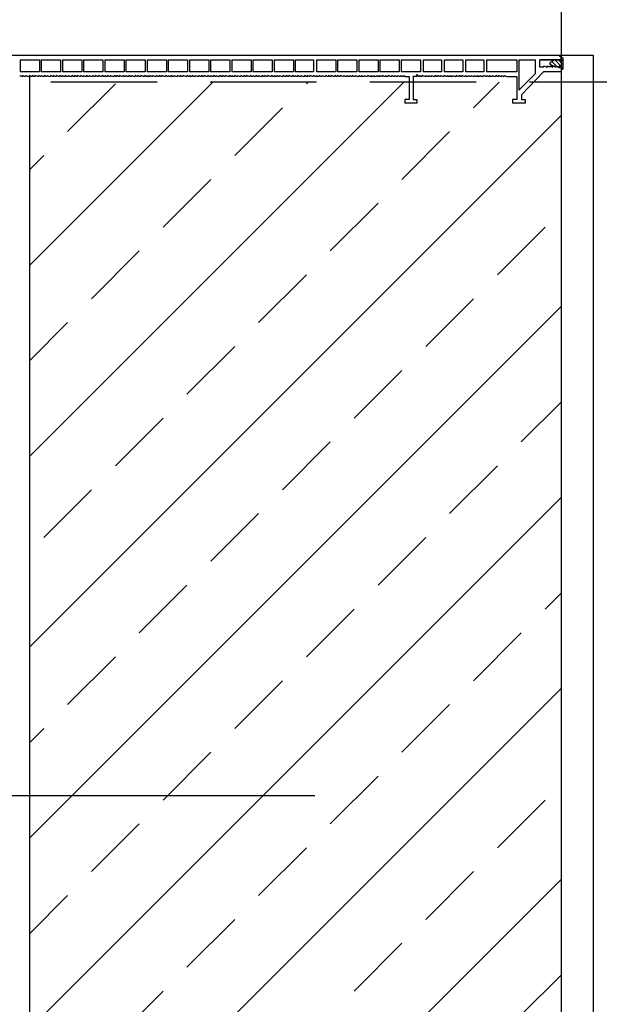
# Model space of a CAD drawing. Units: millimetres. Extents: x 952 to 9404, y 8406 to 15208.
# Drawn here: x 7454 to 7726, y 13171 to 13634 of the extents above; entities that cross this region are included whole.
import ezdxf

# ---------------------------------------------------------------- set-up
doc = ezdxf.new("R2010")
doc.units = ezdxf.units.MM
doc.header["$LTSCALE"] = 25
doc.linetypes.add('ACDINTGL', pattern=[3, 2, -1])
for name, color, linetype in [('ACO_THERM_BLOCK_02_2016', 10, 'Continuous'), ('P-AN NO-PATT', 10, 'Continuous'), ('P-ANNO-TEXT', 2, 'Continuous')]:
    doc.layers.add(name, color=color, linetype=linetype)

msp = doc.modelspace()

# ---------------------------------------------------------------- hatches: boundary and pattern name
at = {"layer": 'P-AN NO-PATT'}
h = msp.add_hatch(dxfattribs=at)
h.set_pattern_fill('ANSI33', color=256, scale=10, style=0)
h.set_pattern_definition([(45, (0, 672.44), (-44.90128, 44.90128), []), (45, (44.9, 672.44), (-44.90128, 44.90128), [31.75, -15.875])])
h.paths.add_polyline_path([(7708.12, 12871.52), (7458.11, 12871.52), (7458.11, 13604.92), (7687.35, 13604.92), (7689.52, 13598.92), (7695.27, 13604.92), (7708.12, 13604.92)])

# ---------------------------------------------------------------- linework, layer by layer
at = {"layer": 'ACO_THERM_BLOCK_02_2016'}
for p, q in [((7708.12, 14322.67), (7708.12, 13609.73)), ((7706.82, 13617.52), (7723.12, 13617.52)), ((7723.12, 13617.52), (7723.12, 12871.52)), ((7453.8, 13608.01), (7454.67, 13607.57)), ((7458.11, 13607.58), (7458.11, 12871.52)), ((7463.75, 13608.01), (7464.62, 13607.57)), ((7473.7, 13608.01), (7474.57, 13607.57)), ((7483.64, 13608.01), (7484.51, 13607.57)), ((7493.59, 13608), (7494.46, 13607.57)), ((7503.54, 13608.01), (7504.41, 13607.57)), ((7513.49, 13608.01), (7514.35, 13607.57)), ((7523.43, 13608.01), (7524.3, 13607.57)), ((7533.38, 13608.01), (7534.25, 13607.57)), ((7543.33, 13608.01), (7544.19, 13607.57)), ((7553.27, 13608.01), (7554.14, 13607.57)), ((7563.22, 13608), (7564.09, 13607.57)), ((7573.17, 13608.01), (7574.03, 13607.57)), ((7583.11, 13608), (7583.98, 13607.57)), ((7593.06, 13608), (7593.93, 13607.57)), ((7708.12, 13609.73), (7708.12, 12871.52))]:
    msp.add_line(p, q, dxfattribs=at)
at = {"layer": 'ACO_THERM_BLOCK_02_2016', "linetype": 'ACDINTGL'}
msp.add_line((8043.18, 13604.92), (5772.51, 13604.92), dxfattribs=at)
at = {"layer": 'ACO_THERM_BLOCK_02_2016'}
for points in [[(7438.4, 13617.52), (7706.82, 13617.52)], [(7640.21, 13617.52), (7702.93, 13617.52)], [(7706.82, 13617.52), (7707.68, 13617.1), (7708.11, 13615.79)], [(7708.11, 13616.22), (7708.55, 13616.66)], [(7708.55, 13616.66), (7708.55, 13616.22)], [(7708.55, 13616.66), (7708.97, 13616.22)], [(7453.81, 13615.36), (7453.81, 13609.73)], [(7453.81, 13615.36), (7461.59, 13615.36)], [(7461.59, 13615.36), (7462.89, 13615.36)], [(7462.89, 13615.36), (7462.89, 13609.73)], [(7463.75, 13615.36), (7463.75, 13609.73)], [(7463.75, 13615.36), (7471.54, 13615.36)], [(7471.54, 13615.36), (7472.83, 13615.36)], [(7472.83, 13615.36), (7472.83, 13609.73)], [(7473.7, 13615.36), (7473.7, 13609.73)], [(7473.7, 13615.36), (7481.48, 13615.36)], [(7481.48, 13615.36), (7482.78, 13615.36)], [(7482.78, 13615.36), (7482.78, 13609.73)], [(7483.65, 13615.36), (7483.65, 13609.73)], [(7483.65, 13615.36), (7491.43, 13615.36)], [(7491.43, 13615.36), (7492.73, 13615.36)], [(7492.73, 13615.36), (7492.73, 13609.73)], [(7493.59, 13615.36), (7493.59, 13609.73)], [(7493.59, 13615.36), (7501.38, 13615.36)], [(7501.38, 13615.36), (7502.68, 13615.36)], [(7502.67, 13615.36), (7502.67, 13609.73)], [(7503.54, 13615.36), (7503.54, 13609.73)], [(7503.54, 13615.36), (7511.32, 13615.36)], [(7511.32, 13615.36), (7512.62, 13615.36)], [(7512.62, 13615.36), (7512.62, 13609.73)], [(7513.49, 13615.36), (7513.49, 13609.73)], [(7513.49, 13615.36), (7521.27, 13615.36)], [(7521.27, 13615.36), (7522.57, 13615.36)], [(7522.57, 13615.36), (7522.57, 13609.73)], [(7523.43, 13615.36), (7523.43, 13609.73)], [(7523.44, 13615.36), (7531.22, 13615.36)], [(7531.22, 13615.36), (7532.52, 13615.36)], [(7532.51, 13615.36), (7532.51, 13609.73)], [(7533.38, 13615.36), (7533.38, 13609.73)], [(7533.38, 13615.36), (7541.16, 13615.36)], [(7541.16, 13615.36), (7542.46, 13615.36)], [(7542.46, 13615.36), (7542.46, 13609.73)], [(7543.33, 13615.36), (7543.33, 13609.73)], [(7543.33, 13615.36), (7551.11, 13615.36)], [(7551.11, 13615.36), (7552.41, 13615.36)], [(7552.41, 13615.36), (7552.41, 13609.73)], [(7553.27, 13615.36), (7553.27, 13609.73)], [(7553.28, 13615.36), (7561.06, 13615.36)], [(7561.06, 13615.36), (7562.36, 13615.36)], [(7562.36, 13615.36), (7562.36, 13609.73)], [(7563.22, 13615.36), (7563.22, 13609.73)], [(7563.22, 13615.36), (7571, 13615.36)], [(7571, 13615.36), (7572.3, 13615.36)], [(7572.3, 13615.36), (7572.3, 13609.73)], [(7573.17, 13615.36), (7573.17, 13609.73)], [(7573.17, 13615.36), (7580.95, 13615.36)], [(7580.95, 13615.36), (7582.25, 13615.36)], [(7582.25, 13615.36), (7582.25, 13609.73)], [(7583.12, 13615.36), (7583.12, 13609.73)], [(7583.12, 13615.36), (7591.77, 13615.36)], [(7591.77, 13615.36), (7591.77, 13609.73)], [(7593.06, 13615.36), (7593.06, 13609.73)], [(7593.06, 13615.36), (7600.84, 13615.36)], [(7600.84, 13615.36), (7602.14, 13615.36)], [(7602.14, 13615.36), (7602.14, 13609.73)], [(7603.01, 13615.36), (7603.01, 13609.73)], [(7603.01, 13615.36), (7612.1, 13615.36)], [(7612.1, 13615.36), (7612.1, 13609.73)], [(7612.96, 13615.36), (7612.96, 13609.73)], [(7612.96, 13615.36), (7622.05, 13615.36)], [(7622.04, 13615.36), (7622.04, 13609.73)], [(7622.91, 13615.36), (7622.91, 13609.73)], [(7622.91, 13615.36), (7631.99, 13615.36)], [(7631.99, 13615.36), (7631.99, 13609.73)], [(7632.85, 13615.36), (7632.85, 13609.73)], [(7632.85, 13615.36), (7641.94, 13615.36)], [(7641.51, 13615.36), (7641.94, 13615.36)], [(7641.94, 13615.36), (7641.94, 13609.73)], [(7643.24, 13615.36), (7643.24, 13609.73)], [(7643.24, 13615.36), (7651.89, 13615.36)], [(7651.88, 13615.36), (7651.88, 13609.73)], [(7653.18, 13615.36), (7653.18, 13609.73)], [(7653.19, 13615.36), (7661.83, 13615.36)], [(7661.84, 13615.36), (7661.84, 13609.73)], [(7663.13, 13615.36), (7663.13, 13609.73)], [(7663.13, 13615.36), (7671.78, 13615.36)], [(7671.78, 13615.36), (7671.78, 13609.73)], [(7673.08, 13615.36), (7673.08, 13609.73)], [(7673.08, 13615.36), (7687.35, 13615.36)], [(7687.36, 13615.36), (7687.36, 13609.74)], [(7688.22, 13615.36), (7688.22, 13601.09)], [(7688.22, 13615.36), (7696.01, 13615.36)], [(7696, 13608.87), (7696, 13615.36)], [(7698.16, 13611.9), (7698.16, 13615.36)], [(7699.89, 13611.9), (7699.89, 13612.33), (7700.33, 13612.33)], [(7701.19, 13611.9), (7700.33, 13612.33)], [(7702.92, 13611.9), (7701.63, 13612.33)], [(7701.63, 13611.9), (7701.63, 13612.33)], [(7708.11, 13615.36), (7705.09, 13615.36), (7702.92, 13614.06)], [(7702.92, 13613.2), (7702.92, 13614.05)], [(7702.92, 13611.9), (7702.92, 13612.33), (7703.36, 13612.33), (7704.22, 13611.9)], [(7703.79, 13612.76), (7702.93, 13613.63)], [(7705.53, 13611.9), (7702.93, 13613.19)], [(7706.38, 13611.9), (7703.79, 13614.49)], [(7704.22, 13611.9), (7704.22, 13612.33), (7704.65, 13612.33)], [(7705.52, 13611.9), (7704.65, 13612.33)], [(7708.98, 13611.47), (7705.09, 13615.36)], [(7705.95, 13612.33), (7705.95, 13611.9)], [(7708.98, 13613.19), (7706.82, 13615.36)], [(7707.25, 13612.33), (7708.12, 13611.9), (7707.25, 13612.33), (7707.25, 13611.9)], [(7707.25, 13612.33), (7707.67, 13612.33)], [(7707.25, 13611.9), (7707.25, 13612.33), (7707.67, 13612.33)], [(7708.11, 13616.22), (7708.11, 13615.36)], [(7708.11, 13615.36), (7708.11, 13615.79)], [(7708.98, 13614.93), (7708.12, 13615.79)], [(7708.98, 13616.23), (7708.98, 13611.47)], [(7453.8, 13608.01), (7453.8, 13607.57)], [(7461.59, 13609.73), (7453.81, 13609.73)], [(7455.11, 13608.01), (7455.11, 13607.57), (7454.67, 13607.57)], [(7455.97, 13607.58), (7455.11, 13608.01)], [(7456.41, 13608.01), (7456.41, 13607.57), (7455.97, 13607.57)], [(7456.4, 13608.01), (7456.4, 13607.57)], [(7456.41, 13608.01), (7457.7, 13607.57)], [(7460.3, 13607.58), (7459.43, 13608.01), (7459.43, 13607.58), (7459, 13607.58), (7458.13, 13608.01), (7458.13, 13607.58), (7457.7, 13607.58)], [(7458.13, 13608.01), (7458.13, 13607.57)], [(7462.89, 13609.74), (7458.56, 13609.74)], [(7459.43, 13608.01), (7459.43, 13607.57)], [(7462.03, 13607.58), (7460.73, 13608.01), (7460.73, 13607.58), (7460.29, 13607.58)], [(7460.73, 13608.01), (7460.73, 13607.57)], [(7462.46, 13608.01), (7462.46, 13607.57), (7462.03, 13607.57)], [(7463.32, 13607.58), (7462.46, 13608.01)], [(7463.75, 13608.01), (7463.75, 13607.57), (7463.32, 13607.57)], [(7471.53, 13609.73), (7463.75, 13609.73)], [(7463.75, 13608.01), (7463.75, 13607.57)], [(7465.05, 13608.01), (7465.05, 13607.57), (7464.62, 13607.57)], [(7465.92, 13607.58), (7465.05, 13608.01)], [(7466.35, 13608.01), (7466.35, 13607.57), (7465.92, 13607.57)], [(7466.35, 13608.01), (7467.64, 13607.57)], [(7466.35, 13608.01), (7466.35, 13607.57)], [(7470.24, 13607.58), (7469.38, 13608.01), (7469.38, 13607.58), (7468.94, 13607.58), (7468.08, 13608.01), (7468.08, 13607.58), (7467.64, 13607.58)], [(7468.08, 13608.01), (7468.08, 13607.57)], [(7472.84, 13609.74), (7468.51, 13609.74)], [(7469.38, 13608.01), (7469.38, 13607.57)], [(7471.97, 13607.58), (7470.67, 13608.01), (7470.67, 13607.58), (7470.24, 13607.58)], [(7470.67, 13608.01), (7470.67, 13607.57)], [(7472.41, 13608.01), (7472.41, 13607.57), (7471.97, 13607.57)], [(7473.27, 13607.58), (7472.41, 13608.01)], [(7473.7, 13608.01), (7473.7, 13607.57), (7473.27, 13607.57)], [(7481.48, 13609.73), (7473.7, 13609.73)], [(7473.7, 13608.01), (7473.7, 13607.57)], [(7475, 13608.01), (7475, 13607.57), (7474.57, 13607.57)], [(7475.87, 13607.58), (7475, 13608.01)], [(7476.3, 13608.01), (7476.3, 13607.57), (7475.87, 13607.57)], [(7476.3, 13608.01), (7477.59, 13607.57)], [(7476.3, 13608.01), (7476.3, 13607.57)], [(7480.19, 13607.58), (7479.32, 13608.01), (7479.32, 13607.58), (7478.89, 13607.58), (7478.02, 13608.01), (7478.02, 13607.58), (7477.59, 13607.58)], [(7478.03, 13608.01), (7478.03, 13607.57)], [(7482.79, 13609.74), (7478.45, 13609.74)], [(7479.33, 13608.01), (7479.33, 13607.57)], [(7481.92, 13607.58), (7480.62, 13608.01), (7480.62, 13607.58), (7480.19, 13607.58)], [(7480.62, 13608.01), (7480.62, 13607.57)], [(7482.35, 13608.01), (7482.35, 13607.57), (7481.92, 13607.57)], [(7483.21, 13607.58), (7482.36, 13608.01)], [(7483.65, 13608.01), (7483.65, 13607.57), (7483.21, 13607.57)], [(7483.64, 13608.01), (7483.64, 13607.57)], [(7491.43, 13609.73), (7483.65, 13609.73)], [(7484.95, 13608.01), (7484.95, 13607.57), (7484.51, 13607.57)], [(7485.81, 13607.58), (7484.95, 13608.01)], [(7486.25, 13608.01), (7486.25, 13607.57), (7485.81, 13607.57)], [(7486.24, 13608.01), (7486.24, 13607.57)], [(7486.25, 13608.01), (7487.54, 13607.57)], [(7490.14, 13607.58), (7489.27, 13608.01), (7489.27, 13607.58), (7488.84, 13607.58), (7487.97, 13608.01), (7487.97, 13607.58), (7487.54, 13607.58)], [(7487.97, 13608.01), (7487.97, 13607.57)], [(7492.73, 13609.74), (7488.4, 13609.74)], [(7489.27, 13608.01), (7489.27, 13607.57)], [(7491.87, 13607.58), (7490.57, 13608.01), (7490.57, 13607.58), (7490.13, 13607.58)], [(7490.57, 13608.01), (7490.57, 13607.57)], [(7492.3, 13608.01), (7492.3, 13607.57), (7491.87, 13607.57)], [(7493.16, 13607.58), (7492.3, 13608.01)], [(7493.59, 13608.01), (7493.59, 13607.57), (7493.16, 13607.57)], [(7501.37, 13609.73), (7493.59, 13609.73)], [(7493.59, 13608), (7493.59, 13607.57)], [(7494.89, 13608), (7494.89, 13607.57), (7494.46, 13607.57)], [(7495.76, 13607.57), (7494.89, 13608.01)], [(7496.19, 13608), (7496.19, 13607.57), (7495.76, 13607.57)], [(7496.19, 13608), (7497.48, 13607.57)], [(7496.19, 13608), (7496.19, 13607.57)], [(7500.08, 13607.57), (7499.22, 13608.01), (7499.22, 13607.57), (7498.78, 13607.57), (7497.92, 13608.01), (7497.92, 13607.57), (7497.49, 13607.57)], [(7497.92, 13608), (7497.92, 13607.57)], [(7502.68, 13609.73), (7498.35, 13609.73)], [(7499.22, 13608), (7499.22, 13607.57)], [(7501.81, 13607.57), (7500.51, 13608.01), (7500.51, 13607.57), (7500.08, 13607.57)], [(7500.51, 13608), (7500.51, 13607.57)], [(7502.25, 13608), (7502.25, 13607.57), (7501.81, 13607.57)], [(7503.11, 13607.57), (7502.25, 13608.01)], [(7503.54, 13608), (7503.54, 13607.57), (7503.11, 13607.57)], [(7511.32, 13609.73), (7503.54, 13609.73)], [(7503.54, 13608.01), (7503.54, 13607.57)], [(7504.84, 13608.01), (7504.84, 13607.57), (7504.41, 13607.57)], [(7505.71, 13607.58), (7504.84, 13608.01)], [(7506.14, 13608.01), (7506.14, 13607.57), (7505.71, 13607.57)], [(7506.14, 13608.01), (7507.43, 13607.57)], [(7506.14, 13608.01), (7506.14, 13607.57)], [(7510.03, 13607.58), (7509.16, 13608.01), (7509.16, 13607.58), (7508.73, 13607.58), (7507.87, 13608.01), (7507.87, 13607.58), (7507.43, 13607.58)], [(7507.87, 13608.01), (7507.87, 13607.57)], [(7512.63, 13609.74), (7508.3, 13609.74)], [(7509.17, 13608.01), (7509.17, 13607.57)], [(7511.76, 13607.58), (7510.46, 13608.01), (7510.46, 13607.58), (7510.03, 13607.58)], [(7510.46, 13608.01), (7510.46, 13607.57)], [(7512.19, 13608.01), (7512.19, 13607.57), (7511.76, 13607.57)], [(7513.05, 13607.58), (7512.2, 13608.01)], [(7513.49, 13608.01), (7513.49, 13607.57), (7513.06, 13607.57)], [(7521.27, 13609.73), (7513.49, 13609.73)], [(7513.49, 13608.01), (7513.49, 13607.57)], [(7514.79, 13608.01), (7514.79, 13607.57), (7514.35, 13607.57)], [(7515.65, 13607.58), (7514.79, 13608.01)], [(7516.09, 13608.01), (7516.09, 13607.57), (7515.65, 13607.57)], [(7516.08, 13608.01), (7516.08, 13607.57)], [(7516.09, 13608.01), (7517.38, 13607.57)], [(7519.98, 13607.58), (7519.11, 13608.01), (7519.11, 13607.58), (7518.68, 13607.58), (7517.81, 13608.01), (7517.81, 13607.58), (7517.38, 13607.58)], [(7517.82, 13608.01), (7517.82, 13607.57)], [(7522.57, 13609.74), (7518.24, 13609.74)], [(7519.11, 13608.01), (7519.11, 13607.57)], [(7521.71, 13607.58), (7520.41, 13608.01), (7520.41, 13607.58), (7519.97, 13607.58)], [(7520.41, 13608.01), (7520.41, 13607.57)], [(7522.14, 13608.01), (7522.14, 13607.57), (7521.71, 13607.57)], [(7523, 13607.58), (7522.14, 13608.01)], [(7523.44, 13608.01), (7523.44, 13607.57), (7523, 13607.57)], [(7531.22, 13609.73), (7523.43, 13609.73)], [(7523.43, 13608.01), (7523.43, 13607.57)], [(7524.73, 13608.01), (7524.73, 13607.57), (7524.3, 13607.57)], [(7525.6, 13607.58), (7524.73, 13608.01)], [(7526.03, 13608.01), (7526.03, 13607.57), (7525.6, 13607.57)], [(7526.03, 13608.01), (7527.32, 13607.57)], [(7526.03, 13608.01), (7526.03, 13607.57)], [(7529.92, 13607.58), (7529.06, 13608.01), (7529.06, 13607.58), (7528.63, 13607.58), (7527.76, 13608.01), (7527.76, 13607.58), (7527.33, 13607.58)], [(7527.76, 13608.01), (7527.76, 13607.57)], [(7532.52, 13609.74), (7528.19, 13609.74)], [(7529.06, 13608.01), (7529.06, 13607.57)], [(7531.65, 13607.58), (7530.35, 13608.01), (7530.35, 13607.58), (7529.92, 13607.58)], [(7530.35, 13608.01), (7530.35, 13607.57)], [(7532.09, 13608.01), (7532.09, 13607.57), (7531.65, 13607.57)], [(7532.95, 13607.58), (7532.09, 13608.01)], [(7533.38, 13608.01), (7533.38, 13607.57), (7532.95, 13607.57)], [(7541.16, 13609.73), (7533.38, 13609.73)], [(7533.38, 13608.01), (7533.38, 13607.57)], [(7534.68, 13608.01), (7534.68, 13607.57), (7534.25, 13607.57)], [(7535.55, 13607.58), (7534.68, 13608.01)], [(7535.98, 13608.01), (7535.98, 13607.57), (7535.55, 13607.57)], [(7535.98, 13608.01), (7537.27, 13607.57)], [(7535.98, 13608.01), (7535.98, 13607.57)], [(7539.87, 13607.58), (7539.01, 13608.01), (7539.01, 13607.58), (7538.57, 13607.58), (7537.71, 13608.01), (7537.71, 13607.58), (7537.27, 13607.58)], [(7537.71, 13608.01), (7537.71, 13607.57)], [(7542.47, 13609.74), (7538.14, 13609.74)], [(7539.01, 13608.01), (7539.01, 13607.57)], [(7541.6, 13607.58), (7540.3, 13608.01), (7540.3, 13607.58), (7539.87, 13607.58)], [(7540.3, 13608.01), (7540.3, 13607.57)], [(7542.03, 13608.01), (7542.03, 13607.57), (7541.6, 13607.57)], [(7542.89, 13607.58), (7542.04, 13608.01)], [(7543.33, 13608.01), (7543.33, 13607.57), (7542.9, 13607.57)], [(7551.11, 13609.73), (7543.33, 13609.73)], [(7543.33, 13608.01), (7543.33, 13607.57)], [(7544.63, 13608.01), (7544.63, 13607.57), (7544.19, 13607.57)], [(7545.49, 13607.58), (7544.63, 13608.01)], [(7545.93, 13608.01), (7545.93, 13607.57), (7545.49, 13607.57)], [(7545.92, 13608.01), (7545.92, 13607.57)], [(7545.93, 13608.01), (7547.22, 13607.57)], [(7549.82, 13607.58), (7548.95, 13608.01), (7548.95, 13607.58), (7548.52, 13607.58), (7547.65, 13608.01), (7547.65, 13607.58), (7547.22, 13607.58)], [(7547.66, 13608.01), (7547.66, 13607.57)], [(7552.41, 13609.74), (7548.08, 13609.74)], [(7548.95, 13608.01), (7548.95, 13607.57)], [(7551.55, 13607.58), (7550.25, 13608.01), (7550.25, 13607.58), (7549.81, 13607.58)], [(7550.25, 13608.01), (7550.25, 13607.57)], [(7551.98, 13608.01), (7551.98, 13607.57), (7551.55, 13607.57)], [(7552.84, 13607.58), (7551.98, 13608.01)], [(7553.28, 13608.01), (7553.28, 13607.57), (7552.84, 13607.57)], [(7561.06, 13609.73), (7553.27, 13609.73)], [(7553.27, 13608.01), (7553.27, 13607.57)], [(7554.57, 13608.01), (7554.57, 13607.57), (7554.14, 13607.57)], [(7555.44, 13607.58), (7554.57, 13608.01)], [(7555.87, 13608.01), (7555.87, 13607.57), (7555.44, 13607.57)], [(7555.87, 13608.01), (7557.17, 13607.57)], [(7555.87, 13608.01), (7555.87, 13607.57)], [(7559.77, 13607.58), (7558.9, 13608.01), (7558.9, 13607.58), (7558.47, 13607.58), (7557.6, 13608.01), (7557.6, 13607.58), (7557.17, 13607.58)], [(7557.6, 13608.01), (7557.6, 13607.57)], [(7562.36, 13609.74), (7558.03, 13609.74)], [(7558.9, 13608.01), (7558.9, 13607.57)], [(7561.49, 13607.58), (7560.19, 13608.01), (7560.19, 13607.58), (7559.76, 13607.58)], [(7560.2, 13608.01), (7560.2, 13607.57)], [(7561.93, 13608.01), (7561.93, 13607.57), (7561.49, 13607.57)], [(7562.79, 13607.58), (7561.93, 13608.01)], [(7563.22, 13608.01), (7563.22, 13607.57), (7562.79, 13607.57)], [(7571, 13609.73), (7563.22, 13609.73)], [(7563.22, 13608), (7563.22, 13607.57)], [(7564.52, 13608), (7564.52, 13607.57), (7564.09, 13607.57)], [(7565.39, 13607.57), (7564.52, 13608.01)], [(7565.82, 13608), (7565.82, 13607.57), (7565.39, 13607.57)], [(7565.82, 13608), (7567.11, 13607.57)], [(7565.82, 13608), (7565.82, 13607.57)], [(7569.71, 13607.57), (7568.85, 13608.01), (7568.85, 13607.57), (7568.41, 13607.57), (7567.55, 13608.01), (7567.55, 13607.57), (7567.11, 13607.57)], [(7567.55, 13608), (7567.55, 13607.57)], [(7572.31, 13609.73), (7567.98, 13609.73)], [(7568.85, 13608), (7568.85, 13607.57)], [(7571.44, 13607.57), (7570.14, 13608.01), (7570.14, 13607.57), (7569.71, 13607.57)], [(7570.14, 13608), (7570.14, 13607.57)], [(7571.87, 13608), (7571.87, 13607.57), (7571.44, 13607.57)], [(7572.74, 13607.57), (7571.88, 13608.01)], [(7573.17, 13608), (7573.17, 13607.57), (7572.74, 13607.57)], [(7580.95, 13609.73), (7573.17, 13609.73)], [(7573.17, 13608.01), (7573.17, 13607.57)], [(7574.47, 13608.01), (7574.47, 13607.57), (7574.03, 13607.57)], [(7575.33, 13607.58), (7574.47, 13608.01)], [(7575.77, 13608.01), (7575.77, 13607.57), (7575.33, 13607.57)], [(7575.77, 13608.01), (7577.06, 13607.57)], [(7575.77, 13608.01), (7575.77, 13607.57)], [(7579.66, 13607.58), (7578.79, 13608.01), (7578.79, 13607.58), (7578.36, 13607.58), (7577.49, 13608.01), (7577.49, 13607.58), (7577.06, 13607.58)], [(7577.5, 13608.01), (7577.5, 13607.57)], [(7582.25, 13609.74), (7577.92, 13609.74)], [(7578.79, 13608.01), (7578.79, 13607.57)], [(7581.39, 13607.58), (7580.09, 13608.01), (7580.09, 13607.58), (7579.65, 13607.58)], [(7580.09, 13608.01), (7580.09, 13607.57)], [(7581.82, 13608.01), (7581.82, 13607.57), (7581.39, 13607.57)], [(7582.68, 13607.58), (7581.82, 13608.01)], [(7583.12, 13608.01), (7583.12, 13607.57), (7582.68, 13607.57)], [(7583.11, 13608), (7583.11, 13607.57)], [(7591.77, 13609.73), (7583.12, 13609.73)], [(7584.41, 13608), (7584.41, 13607.57), (7583.98, 13607.57)], [(7585.28, 13607.57), (7584.41, 13608.01)], [(7585.71, 13608), (7585.71, 13607.57), (7585.28, 13607.57)], [(7585.71, 13608), (7587.01, 13607.57)], [(7585.71, 13608), (7585.71, 13607.57)], [(7589.61, 13607.57), (7588.74, 13608.01), (7588.74, 13607.57), (7588.31, 13607.57), (7587.44, 13608.01), (7587.44, 13607.57), (7587.01, 13607.57)], [(7587.44, 13608), (7587.44, 13607.57)], [(7588.74, 13608), (7588.74, 13607.57)], [(7591.33, 13607.57), (7590.03, 13608.01), (7590.03, 13607.57), (7589.6, 13607.57)], [(7590.04, 13608), (7590.04, 13607.57)], [(7591.77, 13608), (7591.77, 13607.57), (7591.34, 13607.57)], [(7592.63, 13607.57), (7591.77, 13608.01)], [(7593.06, 13608), (7593.06, 13607.57), (7592.63, 13607.57)], [(7600.84, 13609.73), (7593.06, 13609.73)], [(7593.06, 13608), (7593.06, 13607.57)], [(7594.36, 13608), (7594.36, 13607.57), (7593.93, 13607.57)], [(7595.23, 13607.57), (7594.36, 13608.01)], [(7595.66, 13608), (7595.66, 13607.57), (7595.23, 13607.57)], [(7595.66, 13608), (7596.95, 13607.57)], [(7595.66, 13608), (7595.66, 13607.57)], [(7599.55, 13607.57), (7598.69, 13608.01), (7598.69, 13607.57), (7598.25, 13607.57), (7597.39, 13608.01), (7597.39, 13607.57), (7596.95, 13607.57)], [(7597.39, 13608), (7597.39, 13607.57)], [(7602.15, 13609.73), (7597.82, 13609.73)], [(7598.69, 13608), (7598.69, 13607.57)], [(7601.28, 13607.57), (7599.98, 13608.01), (7599.98, 13607.57), (7599.55, 13607.57)], [(7599.98, 13608), (7599.98, 13607.57)], [(7601.72, 13608), (7601.72, 13607.57), (7601.28, 13607.57)], [(7602.58, 13607.57), (7601.72, 13608.01)], [(7603.01, 13608), (7603.01, 13607.57), (7602.58, 13607.57)], [(7612.1, 13609.73), (7603.01, 13609.73)], [(7605.61, 13607.57), (7604.31, 13608.01), (7604.31, 13607.57), (7603.87, 13607.57), (7603.01, 13608.01)], [(7603.01, 13608), (7603.01, 13607.57)], [(7604.31, 13608), (7604.31, 13607.57)], [(7606.04, 13608), (7605.61, 13607.57)], [(7606.04, 13608), (7606.9, 13607.57)], [(7607.34, 13608), (7607.34, 13607.57), (7606.9, 13607.57)], [(7607.34, 13608), (7608.2, 13607.57)], [(7612.1, 13609.73), (7607.77, 13609.73)], [(7608.63, 13608), (7608.63, 13607.57), (7608.2, 13607.57)], [(7608.63, 13608), (7609.5, 13607.57)], [(7610.8, 13607.57), (7609.93, 13608.01), (7609.93, 13607.57), (7609.5, 13607.57)], [(7609.93, 13608), (7609.93, 13607.57)], [(7611.23, 13608), (7611.23, 13607.57), (7610.8, 13607.57)], [(7611.23, 13608), (7612.53, 13607.57)], [(7612.96, 13608), (7612.96, 13607.57), (7612.53, 13607.57)], [(7622.04, 13609.73), (7612.96, 13609.73)], [(7612.96, 13608), (7613.83, 13607.57)], [(7614.25, 13608), (7614.25, 13607.57), (7613.83, 13607.57)], [(7614.25, 13608), (7614.25, 13607.57)], [(7614.25, 13608), (7615.12, 13607.57)], [(7615.55, 13608), (7615.55, 13607.57), (7615.12, 13607.57)], [(7615.55, 13608), (7616.85, 13607.57)], [(7618.15, 13607.57), (7617.28, 13608.01), (7616.86, 13607.57)], [(7618.58, 13608), (7618.58, 13607.57), (7618.15, 13607.57)], [(7618.58, 13608), (7618.58, 13607.57)], [(7618.58, 13608), (7619.45, 13607.57)], [(7619.88, 13608), (7619.88, 13607.57), (7619.45, 13607.57)], [(7619.88, 13608), (7619.88, 13607.57)], [(7619.88, 13608), (7620.75, 13607.57)], [(7621.61, 13608), (7621.18, 13607.57), (7620.75, 13607.57)], [(7621.61, 13608), (7622.47, 13607.57)], [(7621.61, 13608), (7621.61, 13607.57)], [(7623.77, 13607.57), (7622.91, 13608.01), (7622.91, 13607.57), (7622.47, 13607.57)], [(7631.99, 13609.73), (7622.91, 13609.73)], [(7622.91, 13608), (7622.91, 13607.57)], [(7624.2, 13608), (7624.2, 13607.57), (7623.78, 13607.57)], [(7625.07, 13607.57), (7624.2, 13608.01)], [(7625.5, 13608), (7625.5, 13607.57), (7625.07, 13607.57)], [(7625.5, 13608), (7625.5, 13607.57)], [(7625.5, 13608), (7626.37, 13607.57)], [(7626.8, 13608), (7626.8, 13607.57), (7626.37, 13607.57)], [(7629.83, 13608), (7629.83, 13607.57), (7629.39, 13607.57), (7628.53, 13608), (7628.53, 13607.57), (7628.09, 13607.57), (7626.8, 13608)], [(7628.53, 13608), (7628.53, 13607.57)], [(7629.83, 13608), (7630.69, 13607.57)], [(7631.13, 13608), (7631.13, 13607.57), (7630.69, 13607.57)], [(7631.13, 13608), (7632.42, 13607.57)], [(7632.86, 13608), (7632.42, 13607.57)], [(7641.94, 13609.73), (7632.86, 13609.73)], [(7632.86, 13608), (7633.72, 13607.57)], [(7634.15, 13608), (7634.15, 13607.57), (7633.72, 13607.57)], [(7634.15, 13608), (7635.02, 13607.57)], [(7634.15, 13608), (7634.15, 13607.57)], [(7635.02, 13607.57), (7636.75, 13607.57)], [(7636.75, 13607.57), (7636.75, 13596.75)], [(7640.21, 13607.57), (7638.47, 13607.57)], [(7638.48, 13607.57), (7638.48, 13596.76), (7640.21, 13596.76), (7640.21, 13595.03)], [(7640.21, 13608.44), (7641.07, 13607.57)], [(7640.21, 13607.57), (7640.21, 13608.44)], [(7641.51, 13608), (7641.51, 13607.57), (7641.07, 13607.57)], [(7641.94, 13609.73), (7641.51, 13609.73)], [(7641.51, 13608), (7642.37, 13607.57)], [(7644.1, 13607.57), (7642.8, 13608.01), (7642.8, 13607.57), (7642.37, 13607.57)], [(7651.89, 13609.73), (7643.24, 13609.73)], [(7644.53, 13608), (7644.53, 13607.57), (7644.1, 13607.57)], [(7644.53, 13608), (7644.53, 13607.57)], [(7644.53, 13608), (7645.4, 13607.57)], [(7645.83, 13608), (7645.83, 13607.57), (7645.4, 13607.57)], [(7645.82, 13608), (7645.82, 13607.57)], [(7645.83, 13608), (7646.69, 13607.57)], [(7647.13, 13608), (7647.13, 13607.57), (7646.7, 13607.57)], [(7647.12, 13608), (7648.43, 13607.57)], [(7647.13, 13608), (7647.13, 13607.57)], [(7649.72, 13607.57), (7648.86, 13608.01), (7648.86, 13607.57), (7648.43, 13607.57)], [(7648.86, 13608), (7648.86, 13607.57)], [(7650.15, 13608), (7650.15, 13607.57), (7649.73, 13607.57)], [(7651.02, 13607.57), (7650.15, 13608.01)], [(7651.46, 13608), (7651.46, 13607.57), (7651.02, 13607.57)], [(7651.46, 13608), (7651.46, 13607.57)], [(7651.46, 13608), (7652.76, 13607.57)], [(7653.18, 13608), (7652.76, 13607.57)], [(7661.84, 13609.73), (7653.18, 13609.73)], [(7654.48, 13608), (7654.48, 13607.57), (7654.05, 13607.57), (7653.18, 13608)], [(7654.48, 13608), (7654.48, 13607.57)], [(7654.48, 13608), (7655.35, 13607.57)], [(7655.78, 13608), (7655.78, 13607.57), (7655.35, 13607.57)], [(7655.78, 13608), (7655.78, 13607.57)], [(7655.78, 13608), (7656.64, 13607.57)], [(7657.08, 13608), (7657.08, 13607.57), (7656.64, 13607.57)], [(7657.07, 13608), (7658.38, 13607.57)], [(7657.08, 13608), (7657.08, 13607.57)], [(7658.81, 13608), (7658.81, 13607.57), (7658.37, 13607.57)], [(7660.97, 13607.57), (7660.11, 13608.01), (7660.11, 13607.57), (7659.68, 13607.57), (7658.81, 13608.01)], [(7660.11, 13608), (7660.11, 13607.57)], [(7661.4, 13608), (7661.4, 13607.57), (7660.97, 13607.57)], [(7662.7, 13607.57), (7661.4, 13608.01)], [(7663.13, 13608), (7663.13, 13607.57), (7662.7, 13607.57)], [(7671.78, 13609.73), (7663.13, 13609.73)], [(7663.13, 13608), (7664, 13607.57)], [(7664.43, 13608), (7664.43, 13607.57), (7664, 13607.57)], [(7664.43, 13608), (7665.29, 13607.57)], [(7665.73, 13608), (7665.73, 13607.57), (7665.29, 13607.57)], [(7665.72, 13608), (7667.02, 13607.57)], [(7665.73, 13608), (7665.73, 13607.57)], [(7667.46, 13608), (7667.03, 13607.57)], [(7667.46, 13608), (7668.32, 13607.57)], [(7668.75, 13608), (7668.75, 13607.57), (7668.32, 13607.57)], [(7668.75, 13608), (7668.75, 13607.57)], [(7668.75, 13608), (7669.62, 13607.57)], [(7670.05, 13608), (7670.05, 13607.57), (7669.62, 13607.57)], [(7670.05, 13608), (7670.92, 13607.57)], [(7672.64, 13607.57), (7671.78, 13608.01), (7671.35, 13607.57), (7670.92, 13607.57)], [(7673.08, 13608), (7673.08, 13607.57), (7672.65, 13607.57)], [(7687.35, 13609.73), (7673.08, 13609.73)], [(7673.08, 13608), (7673.08, 13607.57)], [(7673.08, 13608), (7673.95, 13607.57)], [(7674.38, 13608), (7674.38, 13607.57), (7673.95, 13607.57)], [(7674.38, 13608), (7674.38, 13607.57)], [(7674.38, 13608), (7675.24, 13607.57)], [(7675.67, 13608), (7675.67, 13607.57), (7675.25, 13607.57)], [(7675.67, 13608), (7676.97, 13607.57)], [(7675.67, 13608), (7675.67, 13607.57)], [(7678.27, 13607.57), (7677.4, 13608.01), (7677.4, 13607.57), (7676.98, 13607.57)], [(7677.4, 13608), (7677.4, 13607.57)], [(7678.7, 13608), (7678.7, 13607.57), (7678.27, 13607.57)], [(7679.57, 13607.57), (7678.7, 13608.01)], [(7680, 13608), (7680, 13607.57), (7679.57, 13607.57)], [(7680, 13608), (7680, 13607.57)], [(7680, 13608), (7680.87, 13607.57)], [(7681.3, 13608), (7681.3, 13607.57), (7680.87, 13607.57)], [(7681.3, 13608), (7681.3, 13607.57)], [(7681.3, 13608), (7682.6, 13607.57)], [(7682.6, 13607.57), (7687.36, 13607.57)], [(7687.35, 13607.57), (7687.35, 13596.76), (7685.19, 13596.76), (7685.19, 13595.03)], [(7696, 13608.87), (7688.22, 13601.09)], [(7699.9, 13609.74), (7689.52, 13598.92)], [(7699.89, 13611.9), (7698.16, 13611.9)], [(7707.68, 13609.73), (7699.89, 13609.73)], [(7701.19, 13611.9), (7701.62, 13611.9)], [(7707.25, 13611.9), (7707.25, 13611.47)], [(7708.11, 13610.17), (7708.11, 13609.73), (7707.68, 13609.73)], [(7708.11, 13611.47), (7708.11, 13611.9), (7708.11, 13610.17)], [(7708.55, 13611.03), (7708.12, 13611.03), (7708.12, 13611.47)], [(7708.98, 13611.47), (7708.98, 13611.03), (7708.55, 13611.03)], [(7708.55, 13611.03), (7708.55, 13610.6)], [(7689.51, 13598.92), (7689.51, 13596.76)], [(7636.75, 13596.76), (7634.59, 13596.76), (7634.59, 13595.03)], [(7640.21, 13595.03), (7634.59, 13595.03)], [(7691.25, 13595.03), (7685.19, 13595.03)], [(7689.52, 13596.76), (7691.25, 13596.76)], [(7691.25, 13596.76), (7691.25, 13595.03)]]:
    msp.add_lwpolyline(points, dxfattribs=at)
for points in [[(7698.16, 13615.36), (7708.11, 13615.36), (7698.16, 13615.36), (7698.16, 13615.36)], [(7705.52, 13611.9), (7705.95, 13612.33), (7705.52, 13611.9), (7705.52, 13611.9)], [(7706.82, 13611.9), (7705.95, 13612.33), (7706.82, 13611.9), (7707.24, 13611.9), (7706.82, 13611.9), (7706.82, 13611.9)]]:
    msp.add_lwpolyline(points, close=True, dxfattribs=at)
at = {"layer": 'P-ANNO-TEXT'}
msp.add_line((7018.68, 13269.47), (7592.38, 13269.47), dxfattribs=at)

doc.saveas('drawing.dxf')
